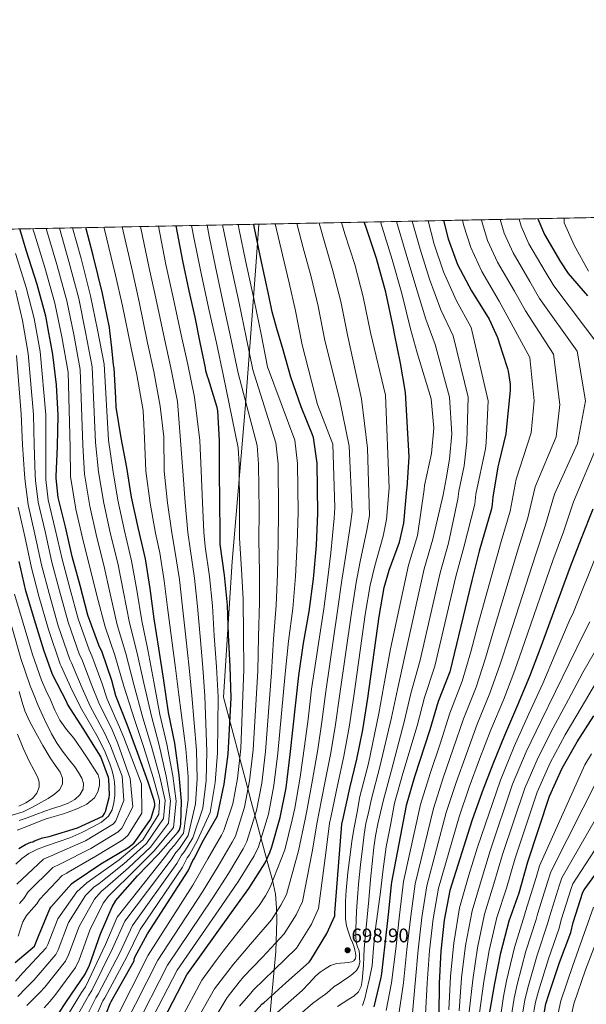
# Model space of a CAD drawing. Extents: x 634528 to 641430, y 743835 to 748599.
# Drawn here: x 636053 to 636341, y 748098 to 748599 of the extents above; entities that cross this region are included whole.
import ezdxf

# ---------------------------------------------------------------- set-up
doc = ezdxf.new("R2010")
doc.units = 0
doc.header["$MEASUREMENT"] = 0
doc.linetypes.add('DGN Style 3', pattern=[111.002696, 79.28764, -31.715056])
for name, color, linetype in [('Nivel 1', 7, 'Continuous'), ('Nivel 4', 7, 'Continuous'), ('Nivel 41', 7, 'Continuous'), ('Nivel 49', 7, 'Continuous'), ('Nivel 5', 7, 'Continuous'), ('Nivel 57', 7, 'Continuous'), ('Nivel 61', 7, 'Continuous'), ('Nivel 7', 7, 'Continuous')]:
    doc.layers.add(name, color=color, linetype=linetype)
doc.styles.add('Style-arial', font='arial.shx', dxfattribs={"bigfont": 'arialbig.shx'})

# ---------------------------------------------------------------- blocks, each defined once
blk = doc.blocks.new('5PATER_4')
at = {"layer": 'Nivel 7', "linetype": 'Continuous', "lineweight": 0}
h = blk.add_hatch(color=53, dxfattribs=at)
edge = h.paths.add_edge_path()
edge.add_ellipse((0, 0), major_axis=(-0.8643324440365454, -1.298620567285837), ratio=0.9995440152690775, start_angle=0, end_angle=360)

msp = doc.modelspace()

# ---------------------------------------------------------------- linework, layer by layer
at = {"layer": 'Nivel 1', "color": 7, "linetype": 'Continuous', "lineweight": 0}
msp.add_polyline3d([(635999.885, 747623.6669999999, 612.515), (636143.942, 747743.2620000001, 685.288), (636147.8019999999, 747769.575, 665.871), (636155.1950000001, 747831.594, 664.634), (636160.324, 747890.2930000001, 666.4), (636167.987, 747982.1510000001, 673.66), (636178.5630000001, 748075.5560000001, 689.38), (636183.2550000001, 748125.2380000001, 708.376), (636183.7649999999, 748141.1130000001, 713.67), (636183.587, 748147.46, 715.601), (636183.023, 748154.311, 717.746), (636181.439, 748161.5360000001, 720.201), (636178.6910000001, 748171.1640000001, 724.572), (636170.6059999999, 748201.5349999999, 737.849), (636169.2409999999, 748206.662, 739.663), (636156.531, 748254.408, 752.952), (636160.942, 748323.3859999999, 747.349), (636167.5730000001, 748401.0160000001, 740.658), (636173.2110000001, 748475.717, 726.713), (636174.5419999999, 748494.808, 723.7860000000001)], dxfattribs=at)
at = {"layer": 'Nivel 4', "color": 30, "linetype": 'Continuous', "lineweight": 30, "flags": 128}
for points, elevation in [([(636217.405, 748192.744), (636220.7649999999, 748208.2960000001), (636224.413, 748222.888), (636227.325, 748237.8319999999), (636229.9169999999, 748253.896), (636235.6769999999, 748295.432), (636238.2050000001, 748310.2479999999), (636240.8289999999, 748318.9839999999), (636246.077, 748333.3200000001), (636248.253, 748342.824), (636248.413, 748344.712), (636249.821, 748359.9439999999), (636249.8530000001, 748360.872), (636250.973, 748376.584), (636249.021, 748409.288), (636246.557, 748424.2), (636244.9780000001, 748431.676), (636243.3999999999, 748439.1529999999), (636242.888, 748441.9680000001), (636239.111, 748460.2280000001), (636234.385, 748477.335), (636228.854, 748493.594), (636228.0970000001, 748495.8700000001)], 700), ([(636268.4580000001, 748496.6699999999), (636270.767, 748487.369), (636275.537, 748474.3999999999), (636282.5760000001, 748460.963), (636291.52, 748446.5970000001), (636295.895, 748437.287), (636298.426, 748429.348), (636300.9569999999, 748421.408), (636301.3090000001, 748420.1599999999), (636302.2690000001, 748413.6000000001), (636302.3330000001, 748410.3999999999), (636299.997, 748388.256), (636296.5090000001, 748373.4720000001), (636295.933, 748371.5519999999), (636293.5009999999, 748356.0959999999), (636293.213, 748354.432), (636293.149, 748352.3840000001), (636292.797, 748350.112), (636286.557, 748328.672), (636282.7490000001, 748313.7919999999), (636271.5490000001, 748267.2960000001), (636265.6610000001, 748252.256), (636261.405, 748237.824), (636253.6610000001, 748213.9199999999), (636249.405, 748199.392), (636241.885, 748160.5120000001), (636241.7250000001, 748159.1359999999), (636240.2849999999, 748144.0959999999), (636238.5889999999, 748128.96), (636236.797, 748113.9839999999), (636236.5730000001, 748112.064), (636232.9569999999, 748097.1840000001)], 675), ([(636316.2919999999, 748497.618), (636316.324, 748497.486), (636319.686, 748489.598), (636327.8640000001, 748475.7380000001), (636331.7039999999, 748469.743), (636341.625, 748458.3360000001)], 650), ([(636061.9140000001, 748464.1969999999), (636056.351, 748481.659), (636053.0390000001, 748492.3999999999)], 800), ([(636068.2919999999, 748086.9450000001), (636076.868, 748099.841), (636086.244, 748113.7609999999), (636088.4839999999, 748118.3049999999), (636094.1159999999, 748134.145), (636099.9720000001, 748147.969), (636101.892, 748151.105), (636102.8200000001, 748152.257), (636112.932, 748163.6170000001), (636123.3640000001, 748174.5930000001), (636133.6359999999, 748185.9850000001), (636134.148, 748187.105), (636134.692, 748188.929), (636134.852, 748189.9210000001), (636135.2679999999, 748201.601), (636134.1159999999, 748214.8489999999), (636131.78, 748231.1370000001), (636128.612, 748246.625), (636126.2760000001, 748263.0090000001), (636123.6840000001, 748279.3289999999), (636121.348, 748294.209), (636119.3, 748309.665), (636116.996, 748324.801), (636113.22, 748340.6089999999), (636109.9240000001, 748356.0970000001), (636107.4920000001, 748371.233), (636104.5800000001, 748386.337), (636102.02, 748401.825), (636101.828, 748406.5930000001), (636100.996, 748421.6969999999), (636100.7080000001, 748423.297), (636099.81, 748431.9510000001), (636098.913, 748440.605), (636098.5860000001, 748442.2650000001), (636095.135, 748459.5549999999), (636090.3530000001, 748478.842), (636086.592, 748493.065)], 775), ([(636093.44, 748084.628), (636098.9439999999, 748098.804), (636099.5519999999, 748099.892), (636111.1680000001, 748120.5), (636111.2320000001, 748121.396), (636111.744, 748122.74), (636118.048, 748134.2280000001), (636138.56, 748166.26), (636140.9920000001, 748171.412), (636141.7919999999, 748172.628), (636145.76, 748180.6599999999), (636153.408, 748193.78), (636153.76, 748195.06), (636156.896, 748210.2280000001), (636158.8800000001, 748225.4280000001), (636160.4480000001, 748254.196), (636160, 748270.004), (636159.1680000001, 748286.1000000001), (636158.592, 748301.1400000001), (636157.152, 748316.436), (636154.9439999999, 748332.1799999999), (636154.848, 748338.388), (636154.656, 748353.5560000001), (636154.56, 748369.524), (636154.56, 748384.8840000001), (636153.6640000001, 748399.9880000001), (636153.344, 748401.716), (636149.024, 748416.1159999999), (636148.4480000001, 748417.4280000001), (636147.584, 748420.372), (636147.3600000001, 748421.908), (636144.733, 748434.746), (636142.1059999999, 748447.584), (636139.1089999999, 748460.9809999999), (636135.861, 748476.1699999999), (636132.6030000001, 748493.977)], 750), ([(636121.412, 748081.425), (636137.9240000001, 748113.297), (636160.612, 748145.041), (636169.4439999999, 748157.297), (636177.7, 748170.321), (636180.196, 748175.601), (636181.1240000001, 748178.4169999999), (636185.4439999999, 748193.297), (636188.3559999999, 748208.4650000001), (636190.4680000001, 748225.2650000001), (636194.8840000001, 748265.4890000001), (636197.156, 748281.905), (636200.196, 748298.0009999999), (636202.3400000001, 748314.5449999999), (636203.908, 748331.601), (636204.5160000001, 748348.017), (636204.1640000001, 748373.3289999999), (636202.308, 748386.4809999999), (636201.8600000001, 748387.7609999999), (636196.004, 748401.969), (636190.756, 748417.041), (636186.5320000001, 748432.145), (636183.8999999999, 748441.2), (636181.2690000001, 748450.256), (636179.74, 748457.807), (636175.462, 748478.01), (636172.128, 748493.648), (636171.9169999999, 748494.756)], 725), ([(636050.79, 748119.5660000001), (636060.5179999999, 748127.9820000001), (636060.9340000001, 748128.7180000001), (636062.662, 748132.9739999999), (636068.2620000001, 748146.8940000001), (636068.8060000001, 748147.6939999999), (636079.334, 748159.5660000001), (636080.422, 748160.398), (636081.158, 748160.9739999999), (636094.31, 748169.8060000001), (636107.9099999999, 748177.838), (636111.014, 748180.3659999999), (636111.6540000001, 748181.0700000001), (636119.558, 748192.27), (636119.9099999999, 748193.038), (636121.7660000001, 748199.246), (636121.7339999999, 748200.334), (636121.4140000001, 748201.966), (636118.342, 748211.246), (636113.0619999999, 748225.838), (636107.5900000001, 748240.622), (636101.8940000001, 748255.0860000001), (636099.8459999999, 748263.0220000001), (636094.95, 748277.3260000001), (636093.2220000001, 748280.8459999999), (636087.686, 748296.142), (636083.814, 748311.246), (636079.7180000001, 748325.966), (636076.23, 748340.9739999999), (636072.5819999999, 748356.014), (636071.558, 748365.71), (636071.622, 748366.638), (636072.1980000001, 748382.03), (636072.646, 748397.838), (636071.7180000001, 748413.2620000001), (636069.8300000001, 748428.6540000001), (636068.8459999999, 748434.1710000001), (636067.862, 748439.6880000001), (636066.314, 748448.06), (636061.9140000001, 748464.1969999999)], 800), ([(636344.192, 748349.9750000001), (636338.3360000001, 748335.0630000001), (636332.7679999999, 748320.631), (636317.4720000001, 748279.2550000001), (636312.128, 748264.983), (636306.0160000001, 748250.3910000001), (636299.3600000001, 748235.0630000001), (636293.44, 748220.503), (636288.064, 748206.3589999999), (636282.848, 748191.6710000001), (636271.648, 748156.311), (636268.7679999999, 748141.2069999999), (636267.0079999999, 748125.399), (636266.1440000001, 748109.0789999999), (636265.952, 748092.631)], 650), ([(636052.602, 748177.6329999999), (636056.0260000001, 748179.585), (636058.746, 748180.7050000001), (636059.6740000001, 748180.929), (636060.538, 748181.409), (636064.5700000001, 748182.913), (636067.994, 748183.649), (636082.426, 748188.0009999999), (636095.3219999999, 748193.9850000001), (636096.122, 748195.297), (636096.5700000001, 748196.3530000001), (636098.554, 748203.5530000001), (636098.682, 748204.801), (636098.3940000001, 748212.865), (636098.202, 748213.665), (636094.2339999999, 748224.0970000001), (636093.7860000001, 748224.929), (636085.69, 748238.017), (636077.3700000001, 748250.913), (636076.922, 748251.9369999999), (636069.754, 748265.9850000001), (636065.338, 748278.273), (636060.538, 748293.7930000001), (636056.186, 748308.5449999999), (636052.6980000001, 748323.4890000001)], 825), ([(636291.8260000001, 748093.5789999999), (636294.4180000001, 748108.9709999999), (636297.554, 748124.619), (636301.81, 748140.875), (636306.8019999999, 748155.115), (636311.2820000001, 748170.8589999999), (636322.162, 748204.1070000001), (636328.6259999999, 748218.379), (636336.3700000001, 748231.7550000001), (636344.7860000001, 748244.9709999999)], 625), ([(636317.4240000001, 748081.7069999999), (636320.432, 748098.571), (636321.9680000001, 748103.435), (636327.3759999999, 748119.5630000001), (636333.104, 748134.8910000001), (636334.288, 748139.9469999999), (636339.1200000001, 748155.3389999999), (636339.7919999999, 748156.587), (636370.1599999999, 748198.283)], 600), ([(636171.1969999999, 748093.128), (636176.317, 748098.568), (636177.0530000001, 748099.1440000001), (636188.2209999999, 748109.288), (636200.0930000001, 748119.784), (636200.8929999999, 748120.936), (636209.1170000001, 748134.344), (636213.1170000001, 748143.3999999999), (636213.213, 748144.8400000001), (636215.517, 748174.7919999999), (636216.797, 748189.96), (636217.405, 748192.744)], 700)]:
    msp.add_lwpolyline(points, dxfattribs=dict(at, elevation=elevation))
at = {"layer": 'Nivel 49', "color": 7, "linetype": 'Continuous', "lineweight": 0, "extrusion": (0.1385043530935567, 0.002745424399249816, 0.9903580195156717), "elevation": 90794.9717652136, "flags": 128}
msp.add_lwpolyline([(735740.0721725193, -643473.0343648985), (735740.0721725193, -644924.6602590964)], dxfattribs=at)
at = {"layer": 'Nivel 5', "color": 30, "linetype": 'Continuous', "lineweight": 0, "flags": 128}
for points, elevation in [([(636136.3800000001, 748065.341), (636158.389, 748101.8970000001), (636164.618, 748109.578), (636166.757, 748112.2990000001), (636176.3200000001, 748122.3900000001), (636187.381, 748134.162), (636193.5, 748143.923), (636196.716, 748150.6440000001), (636201.6340000001, 748175.8600000001), (636204.1769999999, 748191.0249999999), (636205.094, 748195.432), (636208.1359999999, 748211.024), (636211.0959999999, 748226.217), (636213.4310000001, 748240.5390000001), (636215.6470000001, 748256.1980000001), (636221.604, 748297.3840000001), (636223.925, 748312.6840000001), (636226.006, 748323.436), (636229.45, 748339.4070000001), (636230.7309999999, 748346.8360000001), (636229.797, 748381.0279999999), (636226.689, 748406.006), (636219.723, 748437.7509999999), (636216.129, 748455.4739999999), (636212.172, 748471.199), (636207.7010000001, 748486.398), (636205.1499999999, 748495.415)], 710), ([(636164.7930000001, 748097.513), (636170.4680000001, 748104.0730000001), (636171.905, 748105.7220000001), (636182.271, 748115.8389999999), (636193.737, 748126.973), (636201.308, 748139.1329999999), (636204.9169999999, 748147.0220000001), (636208.575, 748175.3260000001), (636210.487, 748190.4920000001), (636211.25, 748194.088), (636214.45, 748209.6599999999), (636217.7550000001, 748224.5530000001), (636220.378, 748239.186), (636222.7820000001, 748255.047), (636228.6410000001, 748296.408), (636231.065, 748311.466), (636233.4169999999, 748321.21), (636237.763, 748336.3630000001), (636239.4920000001, 748344.8300000001), (636240.7150000001, 748360.7860000001), (636238.8260000001, 748407.8740000001), (636231.3060000001, 748439.8600000001), (636227.6200000001, 748457.851), (636223.2790000001, 748474.267), (636218.277, 748489.996), (636216.5419999999, 748495.6410000001)], 705), ([(636189.2849999999, 748088.0419999999), (636201.77, 748098.8700000001), (636205.077, 748101.206), (636208.3840000001, 748103.5430000001), (636210.642, 748105.46), (636212.896, 748107.3829999999), (636215.288, 748109.01), (636217.696, 748110.615), (636220.0279999999, 748112.2550000001), (636222.3360000001, 748113.943), (636224.1170000001, 748115.5320000001), (636225.3759999999, 748117.591), (636225.7919999999, 748119.7990000001), (636225.76, 748122.007), (636225.662, 748123.767), (636225.44, 748125.527), (636224.6259999999, 748127.669), (636223.936, 748129.815), (636223.804, 748133.2550000001), (636223.8400000001, 748136.6950000001), (636223.9709999999, 748141.223), (636224.1599999999, 748145.7509999999), (636224.592, 748152.6359999999), (636225.152, 748159.5109999999), (636226.1699999999, 748169.263), (636227.328, 748178.9990000001), (636228, 748184.689), (636228.96, 748190.327), (636230.381, 748196.5619999999), (636231.8019999999, 748202.7960000001), (636236.0560000001, 748219.078), (636241.9720000001, 748244.1200000001), (636244.926, 748258.371), (636248.913, 748276.1570000001), (636258.587, 748319.612), (636263.01, 748334.6980000001), (636268.236, 748357.223), (636269.8060000001, 748365.378), (636271.3759999999, 748375.4140000001), (636272.631, 748388.273), (636271.503, 748406.94), (636264.1740000001, 748433.747), (636259.324, 748446.487), (636254.2309999999, 748463.2390000001), (636249.4410000001, 748479.5249999999), (636244.422, 748496.193)], 690), ([(636214.56, 748097.3030000001), (636217.432, 748099.1370000001), (636220.3200000001, 748100.9510000001), (636222.8389999999, 748102.6159999999), (636225.1200000001, 748104.727), (636226.5149999999, 748107.497), (636227.04, 748110.5190000001), (636227.463, 748114.355), (636227.744, 748118.199), (636227.8219999999, 748122.443), (636228, 748126.679), (636228.663, 748133.8319999999), (636229.344, 748140.983), (636230.352, 748151.415), (636231.3600000001, 748161.8470000001), (636232.152, 748169.9439999999), (636232.96, 748178.0390000001), (636233.756, 748184.088), (636234.9439999999, 748190.071), (636236.307, 748195.8659999999), (636237.6699999999, 748201.662), (636241.925, 748217.358), (636248.45, 748242.021), (636251.838, 748256.3319999999), (636256.459, 748273.2039999999), (636266.6410000001, 748317.672), (636270.8589999999, 748332.689), (636275.6680000001, 748355.0970000001), (636276.1200000001, 748359.104), (636278.9099999999, 748371.9639999999), (636280.165, 748384.196), (636280.8389999999, 748406.94), (636273.29, 748438.03), (636267.074, 748451.3119999999), (636261.3330000001, 748466.959), (636256.55, 748482.1400000001), (636252.5020000001, 748496.3530000001)], 685), ([(636223.0079999999, 748127.351), (636222.0660000001, 748129.7250000001), (636221.1200000001, 748132.087), (636220.054, 748135.1200000001), (636219.1680000001, 748138.2309999999), (636218.619, 748141.807), (636218.496, 748145.399), (636218.587, 748150.825), (636218.912, 748156.247), (636219.7990000001, 748165.3319999999), (636220.896, 748174.3910000001), (636221.8729999999, 748181.317), (636223.0079999999, 748188.2150000001), (636224.4720000001, 748196.0730000001), (636225.935, 748203.9310000001), (636230.1880000001, 748220.797), (636235.4950000001, 748246.2180000001), (636238.0149999999, 748260.409), (636241.368, 748279.111), (636250.533, 748321.5519999999), (636255.1610000001, 748336.706), (636258.5390000001, 748360.0819999999), (636258.7390000001, 748362.1130000001), (636262.2720000001, 748378.237), (636263.5279999999, 748391.0959999999), (636262.166, 748406.006), (636255.0590000001, 748429.463), (636251.5730000001, 748441.6610000001), (636247.129, 748459.5179999999), (636242.3330000001, 748476.9110000001), (636236.2860000001, 748496.0320000001)], 695), ([(636227.264, 748097.8470000001), (636228.4550000001, 748101.398), (636229.3119999999, 748105.0150000001), (636230.8319999999, 748111.5179999999), (636232.064, 748118.071), (636232.889, 748126.905), (636233.696, 748135.7350000001), (636235.0249999999, 748145.6229999999), (636236.352, 748155.5109999999), (636237.6359999999, 748166.9950000001), (636239.264, 748178.423), (636241.3999999999, 748189.4750000001), (636243.537, 748200.527), (636247.7930000001, 748215.639), (636254.9269999999, 748239.923), (636258.7490000001, 748254.294), (636264.004, 748270.25), (636274.6950000001, 748315.7320000001), (636278.7080000001, 748330.6810000001), (636284.2320000001, 748352.605), (636284.811, 748357.6000000001), (636289.7520000001, 748380.6740000001), (636290.1100000001, 748383.946), (636291.1089999999, 748405.0719999999), (636282.405, 748442.314), (636274.825, 748456.138), (636268.435, 748470.6799999999), (636263.658, 748484.754), (636260.5160000001, 748496.5120000001)], 680), ([(636245.913, 748094.5490000001), (636248.017, 748109.291), (636249.81, 748126.3090000001), (636251.6939999999, 748143.108), (636253.9550000001, 748159.685), (636263.244, 748197.8800000001), (636268.2339999999, 748213.4010000001), (636273.3289999999, 748228.1470000001), (636278.5889999999, 748243.5090000001), (636284.946, 748259.54), (636289.7080000001, 748274.3740000001), (636293.783, 748288.125), (636306.467, 748330.354), (636311.226, 748345.5220000001), (636315.003, 748361.4369999999), (636325.6229999999, 748386.7609999999), (636327.5190000001, 748403.2039999999), (636324.2520000001, 748428.7010000001), (636309.956, 748450.828), (636304.4920000001, 748460.767), (636295.8019999999, 748475.5050000001), (636290.764, 748486.592), (636287.8289999999, 748496.1540000001), (636287.6340000001, 748497.05)], 665), ([(636259.2720000001, 748093.27), (636260.102, 748109.1499999999), (636261.2749999999, 748125.702), (636263.077, 748141.841), (636265.75, 748157.436), (636276.3130000001, 748193.7409999999), (636281.4539999999, 748208.706), (636286.736, 748223.051), (636292.436, 748237.878), (636298.993, 748253.4410000001), (636304.655, 748268.1130000001), (636309.5760000001, 748282.212), (636324.0009999999, 748323.872), (636329.2990000001, 748338.5490000001), (636334.462, 748353.7960000001), (636347.2069999999, 748383.8200000001), (636350.8600000001, 748405.0719999999), (636348.3470000001, 748431.825), (636324.4550000001, 748463.4380000001), (636320.0730000001, 748470.7479999999), (636311.7250000001, 748484.8999999999), (636307.804, 748493.855), (636306.8289999999, 748497.4299999999)], 655), ([(636282.244, 748482.96), (636278.7509999999, 748493.9650000001), (636278.0700000001, 748496.8600000001)], 670), ([(636340.5900000001, 748405.0719999999), (636336.3, 748430.263), (636317.2050000001, 748457.1329999999), (636312.283, 748465.7579999999), (636303.764, 748480.203), (636299.284, 748490.223), (636297.229, 748497.24)], 660), ([(636342.129, 748471.0179999999), (636334.7320000001, 748484.121), (636329.6869999999, 748495.47), (636329.7550000001, 748497.885)], 645), ([(636050.828, 748110.226), (636054.808, 748114.5109999999), (636066.53, 748127.04), (636067.3019999999, 748128.747), (636072.4310000001, 748141.855), (636081.99, 748155.587), (636087.0660000001, 748160.183), (636090.22, 748162.4070000001), (636103.646, 748171.8829999999), (636115.568, 748182.003), (636123.658, 748194.9820000001), (636124.1499999999, 748201.997), (636120.8700000001, 748213.6969999999), (636116.0700000001, 748228.8840000001), (636111.298, 748243.0830000001), (636105.885, 748260.102), (636101.362, 748275.783), (636096.396, 748290.291), (636092.158, 748306.068), (636088.6340000001, 748320.483), (636085.2490000001, 748333.9269999999), (636081.5020000001, 748350.048), (636078.7660000001, 748366.6170000001), (636078.6159999999, 748381.331), (636077.604, 748419.625), (636074.5020000001, 748437.527), (636070.8899999999, 748454.716), (636065.808, 748472.756), (636060.608, 748489.845), (636059.7390000001, 748492.5320000001)], 795), ([(636052, 748102.2919999999), (636056.162, 748106.568), (636060.3230000001, 748110.844), (636071.4580000001, 748123.72), (636072.5970000001, 748126.1370000001), (636077.852, 748139.9280000001), (636086.4850000001, 748153.682), (636090.7720000001, 748157.913), (636093.3700000001, 748159.869), (636105.9680000001, 748169.8160000001), (636117.517, 748180.1499999999), (636126.1529999999, 748192.733), (636126.9299999999, 748201.898), (636124.182, 748213.9850000001), (636119.9979999999, 748229.4469999999), (636115.6259999999, 748243.969), (636110.983, 748260.8289999999), (636106.942, 748276.6699999999), (636102.6340000001, 748291.271), (636098.943, 748306.967), (636095.7250000001, 748321.5630000001), (636092.2420000001, 748335.598), (636088.6070000001, 748351.56), (636085.9469999999, 748367.771), (636085.1070000001, 748382.5830000001), (636083.692, 748421), (636080.523, 748438.712), (636076.9510000001, 748455.926), (636071.9439999999, 748474.2779999999), (636066.878, 748491.503), (636066.507, 748492.6669999999)], 790), ([(636056.672, 748097.716), (636058.703, 748099.767), (636060.736, 748101.78), (636063.287, 748104.4780000001), (636065.838, 748107.176), (636076.3870000001, 748120.4010000001), (636077.8929999999, 748123.5260000001), (636083.274, 748138), (636090.9809999999, 748151.7779999999), (636094.479, 748155.6440000001), (636096.52, 748157.3319999999), (636108.2890000001, 748167.75), (636119.466, 748178.298), (636128.6470000001, 748190.483), (636129.709, 748201.7990000001), (636127.493, 748214.273), (636123.925, 748230.0109999999), (636119.9550000001, 748244.854), (636116.0800000001, 748261.5549999999), (636112.523, 748277.5560000001), (636108.872, 748292.25), (636105.729, 748307.8670000001), (636102.815, 748322.642), (636099.2339999999, 748337.2679999999), (636095.713, 748353.0730000001), (636093.129, 748368.925), (636091.598, 748383.834), (636089.781, 748422.3740000001), (636086.544, 748439.896), (636083.013, 748457.135), (636078.081, 748475.7990000001), (636073.2520000001, 748492.8)], 785), ([(636065.5360000001, 748096.564), (636068.4439999999, 748100.0360000001), (636071.3530000001, 748103.5090000001), (636081.315, 748117.081), (636083.1880000001, 748120.916), (636088.6950000001, 748136.0730000001), (636095.476, 748149.8729999999), (636098.185, 748153.3740000001), (636099.6699999999, 748154.794), (636110.611, 748165.683), (636121.415, 748176.4450000001), (636131.142, 748188.2339999999), (636132.4890000001, 748201.7), (636130.8049999999, 748214.561), (636127.8530000001, 748230.574), (636124.283, 748245.74), (636121.1780000001, 748262.2820000001), (636118.1030000001, 748278.443), (636115.1100000001, 748293.23), (636112.514, 748308.7660000001), (636109.906, 748323.7220000001), (636106.227, 748338.939), (636102.818, 748354.585), (636100.31, 748370.0789999999), (636098.0889999999, 748385.0860000001), (636095.869, 748423.7490000001), (636092.565, 748441.081), (636089.074, 748458.345), (636084.217, 748477.321), (636079.936, 748492.933)], 780), ([(636075.3870000001, 748089.587), (636084.5020000001, 748104.4110000001), (636086.3870000001, 748107.2490000001), (636096.5700000001, 748128.7280000001), (636102.5360000001, 748142.74), (636127.0419999999, 748173.635), (636129.49, 748176.842), (636131.649, 748179.301), (636136.2590000001, 748185.354), (636138.6939999999, 748202.3570000001), (636138.662, 748213.9979999999), (636137.4539999999, 748228.2250000001), (636133.9099999999, 748255.642), (636132.257, 748269.2180000001), (636130.166, 748284.601), (636128.216, 748299.977), (636126.486, 748313.5490000001), (636124.206, 748327.869), (636122.091, 748337.882), (636119.398, 748353.1100000001), (636117.162, 748369.2990000001), (636116.4140000001, 748386.04), (636115.7520000001, 748400.0619999999), (636112.5719999999, 748418.21), (636109.4369999999, 748432.6140000001), (636105.2150000001, 748453.398), (636101.791, 748468.8840000001), (636096.1669999999, 748492.1240000001), (636095.8530000001, 748493.2479999999)], 770), ([(636079.8999999999, 748088.3470000001), (636088.112, 748103.0090000001), (636089.6780000001, 748105.4099999999), (636100.22, 748126.6710000001), (636106.4140000001, 748140.612), (636129.922, 748171.791), (636132.3659999999, 748175.4839999999), (636134.185, 748177.6329999999), (636138.6340000001, 748184.1799999999), (636142.3729999999, 748200.213), (636143.22, 748213.0560000001), (636142.81, 748227.5260000001), (636140.544, 748255.281), (636139.193, 748269.4140000001), (636137.416, 748284.976), (636135.81, 748300.2679999999), (636134.152, 748314.271), (636131.8899999999, 748328.9469999999), (636130.28, 748338.0079999999), (636128.212, 748353.2209999999), (636126.5109999999, 748369.355), (636126.2220000001, 748386.824), (636124.442, 748402.3500000001), (636121.22, 748420.0020000001), (636118.0009999999, 748434.581), (636113.689, 748455.294), (636110.308, 748470.706), (636105.1359999999, 748493.432)], 765), ([(636084.4140000001, 748087.108), (636091.723, 748101.608), (636092.97, 748103.5700000001), (636103.869, 748124.6140000001), (636110.2919999999, 748138.4839999999), (636132.801, 748169.9480000001), (636135.2409999999, 748174.1270000001), (636136.72, 748175.9639999999), (636141.01, 748183.007), (636146.051, 748198.068), (636147.7790000001, 748212.1130000001), (636148.1669999999, 748226.8260000001), (636147.179, 748254.919), (636146.128, 748269.611), (636144.6669999999, 748285.3500000001), (636143.4040000001, 748300.558), (636141.8189999999, 748314.9920000001), (636139.575, 748330.024), (636138.47, 748338.135), (636137.027, 748353.3330000001), (636135.861, 748369.412), (636134.6799999999, 748384.8840000001), (636133.1329999999, 748404.6370000001), (636129.869, 748421.7930000001), (636126.5660000001, 748436.5490000001), (636122.162, 748457.189), (636118.8260000001, 748472.527), (636114.335, 748493.615)], 760), ([(636088.9269999999, 748085.868), (636095.3330000001, 748100.206), (636096.2609999999, 748101.7309999999), (636107.5190000001, 748122.557), (636114.1699999999, 748136.3559999999), (636135.6810000001, 748168.104), (636138.1170000001, 748172.7690000001), (636139.256, 748174.2960000001), (636143.385, 748181.8330000001), (636149.73, 748195.9240000001), (636152.337, 748211.1710000001), (636153.523, 748226.1270000001), (636153.8130000001, 748254.558), (636153.064, 748269.807), (636151.9169999999, 748285.7250000001), (636150.9979999999, 748300.8489999999), (636149.4850000001, 748315.7139999999), (636147.2590000001, 748331.102), (636146.659, 748338.2609999999), (636145.841, 748353.4439999999), (636145.21, 748369.4680000001), (636144.6200000001, 748384.8840000001), (636141.8230000001, 748406.925), (636138.517, 748423.585), (636135.1300000001, 748438.5160000001), (636130.6359999999, 748459.085), (636127.3430000001, 748474.3489999999), (636123.4909999999, 748493.7960000001)], 755), ([(636111.2890000001, 748085.452), (636128.156, 748118.3570000001), (636150.8319999999, 748152.031), (636159.0530000001, 748164.7849999999), (636166.611, 748177.351), (636168.4720000001, 748181.1429999999), (636173.3500000001, 748196.808), (636175.99, 748210.8389999999), (636177.915, 748226.8430000001), (636180.9380000001, 748267.02), (636181.9439999999, 748284.01), (636183.3740000001, 748301.1780000001), (636184.038, 748316.9169999999), (636184.298, 748333.4040000001), (636184.591, 748348.7550000001), (636184.3219999999, 748373.0530000001), (636183.209, 748383.7860000001), (636171.4839999999, 748420.774), (636168.115, 748437.477), (636164.4639999999, 748454.7150000001), (636160.1570000001, 748474.7690000001), (636156.935, 748490.409), (636156.1499999999, 748494.443)], 735), ([(636164.1100000001, 748381.091), (636156.5700000001, 748417.577), (636152.96, 748434.5860000001), (636149.1869999999, 748451.622), (636144.852, 748471.5279999999), (636141.7420000001, 748487.1699999999), (636140.362, 748494.131)], 745), ([(636161.0660000001, 748180.865), (636162.611, 748183.9140000001), (636167.304, 748198.564), (636169.807, 748212.0260000001), (636171.639, 748227.632), (636173.9650000001, 748267.7860000001), (636174.3389999999, 748285.0630000001), (636174.962, 748302.767), (636174.888, 748318.102), (636174.493, 748334.3049999999), (636174.628, 748349.1240000001), (636174.402, 748372.915), (636173.659, 748382.4380000001), (636164.027, 748419.176), (636160.537, 748436.031), (636156.825, 748453.1680000001), (636152.5050000001, 748473.149), (636149.338, 748488.7890000001), (636148.2579999999, 748494.287)], 740), ([(636152.919, 748120.5889999999), (636156.462, 748125.4539999999), (636164.419, 748135.4920000001), (636174.6699999999, 748148.54), (636177.8829999999, 748153.5020000001), (636180.315, 748157.888), (636187.7509999999, 748176.9280000001), (636191.558, 748192.0900000001), (636192.783, 748198.121), (636195.507, 748213.753), (636197.7790000001, 748229.5460000001), (636199.538, 748243.246), (636201.378, 748258.5009999999), (636207.531, 748299.335), (636209.645, 748315.121), (636211.183, 748327.889), (636212.8230000001, 748345.494), (636213.21, 748350.8470000001), (636212.1410000001, 748382.9880000001), (636204.2820000001, 748403.2039999999), (636196.558, 748433.534), (636193.1470000001, 748450.7209999999), (636189.959, 748465.0619999999), (636186.548, 748479.202), (636182.831, 748494.9720000001)], 720), ([(636184.192, 748226.054), (636187.9110000001, 748266.2550000001), (636189.55, 748282.9580000001), (636191.7849999999, 748299.5900000001), (636193.189, 748315.7309999999), (636194.1030000001, 748332.5020000001), (636194.5530000001, 748348.3859999999), (636194.243, 748373.1910000001), (636192.7579999999, 748385.1329999999), (636178.9410000001, 748422.3729999999), (636175.692, 748438.922), (636172.102, 748456.2609999999), (636167.81, 748476.3900000001), (636164.531, 748492.0279999999), (636164.0349999999, 748494.6000000001)], 730), ([(636221.1359999999, 748342.45), (636221.9709999999, 748348.841), (636220.4780000001, 748382.0079999999), (636215.486, 748406.006), (636208.1410000001, 748435.6429999999), (636204.638, 748453.098), (636201.0660000001, 748468.1300000001), (636197.1240000001, 748482.8), (636193.9140000001, 748495.192)], 715), ([(636239.233, 748095.1880000001), (636241.9750000001, 748109.361), (636244.077, 748126.6130000001), (636246.003, 748143.7409999999), (636248.058, 748160.8090000001), (636256.71, 748199.95), (636261.6240000001, 748215.7490000001), (636266.625, 748230.6950000001), (636271.666, 748246.324), (636277.923, 748262.5889999999), (636282.2350000001, 748277.504), (636285.8870000001, 748291.081), (636297.7, 748333.595), (636302.189, 748349.0090000001), (636305.274, 748365.2579999999), (636312.869, 748388.7209999999), (636314.449, 748405.0719999999), (636312.2050000001, 748427.139), (636302.706, 748444.523), (636296.702, 748455.777), (636287.841, 748470.808), (636282.244, 748482.96)], 670), ([(636052.2949999999, 748133.0549999999), (636053.3800000001, 748136.8330000001), (636054.598, 748140.324), (636056.4199999999, 748143.4569999999), (636059.077, 748146.4880000001), (636061.7339999999, 748149.52), (636063.0730000001, 748151.592), (636074.592, 748163.771), (636076.9010000001, 748165.003), (636077.6200000001, 748165.494), (636091.706, 748173.6840000001), (636105.4909999999, 748181.933), (636107.9750000001, 748184.0970000001), (636115.014, 748195.476), (636114.915, 748210.4880000001), (636105.862, 748233.986), (636103.764, 748239.206), (636097.554, 748253.3770000001), (636094.7949999999, 748261.719), (636089.737, 748275.5419999999), (636088.324, 748278.442), (636082.672, 748294.327), (636078.5290000001, 748309.8910000001), (636074.5349999999, 748324.524), (636071.078, 748339.777), (636067.5149999999, 748354.7849999999), (636066.3260000001, 748365.1570000001), (636066.2509999999, 748367.0079999999), (636066.297, 748382.2509999999), (636066.3559999999, 748398.0160000001), (636063.415, 748430.091), (636060.3829999999, 748446.963), (636056.3729999999, 748462.686), (636050.9070000001, 748479.925)], 805), ([(636052.997, 748149.6100000001), (636055.206, 748152.146), (636057.3400000001, 748155.49), (636069.851, 748167.976), (636073.3800000001, 748169.608), (636074.0830000001, 748170.014), (636089.102, 748177.561), (636103.0719999999, 748186.0279999999), (636104.936, 748187.828), (636110.47, 748198.683), (636109.0900000001, 748213.0970000001), (636102.953, 748230.852), (636099.9380000001, 748237.79), (636093.213, 748251.6669999999), (636089.744, 748260.415), (636084.524, 748273.757), (636083.4269999999, 748276.037), (636077.659, 748292.513), (636073.244, 748308.5360000001), (636069.352, 748323.0819999999), (636065.925, 748338.5789999999), (636062.4480000001, 748353.5560000001), (636061.094, 748364.605), (636060.8800000001, 748367.379), (636060.395, 748382.4720000001), (636060.067, 748398.1939999999), (636057.3729999999, 748429.121), (636054.4510000001, 748445.8659999999), (636050.8330000001, 748461.175)], 810), ([(636051.608, 748159.389), (636065.1100000001, 748172.1799999999), (636069.858, 748174.212), (636070.5460000001, 748174.534), (636086.4990000001, 748181.4380000001), (636100.6540000001, 748190.1240000001), (636101.898, 748191.56), (636105.9269999999, 748201.8900000001), (636105.0719999999, 748214.3019999999), (636099.2239999999, 748229.7220000001), (636096.111, 748236.3729999999), (636088.8729999999, 748249.9580000001), (636084.693, 748259.112), (636079.311, 748271.973), (636078.5290000001, 748273.6329999999), (636072.645, 748290.6980000001), (636067.9580000001, 748307.1810000001), (636064.169, 748321.639), (636060.773, 748337.382), (636057.381, 748352.327), (636055.8630000001, 748364.0519999999), (636055.5079999999, 748367.7490000001), (636054.494, 748382.692), (636053.777, 748398.3729999999), (636051.3300000001, 748428.1499999999)], 815), ([(636252.592, 748093.909), (636254.06, 748109.22), (636255.5419999999, 748126.006), (636257.3859999999, 748142.4739999999), (636259.8530000001, 748158.56), (636269.7790000001, 748195.811), (636274.844, 748211.054), (636280.0320000001, 748225.5989999999), (636285.513, 748240.693), (636291.97, 748256.49), (636297.182, 748271.243), (636301.6799999999, 748285.1680000001), (636315.2339999999, 748327.1130000001), (636320.2620000001, 748342.0360000001), (636324.733, 748357.6170000001), (636336.415, 748383.3300000001), (636340.5900000001, 748405.0719999999)], 660), ([(636306.885, 748083.46), (636309.6499999999, 748100.494), (636311.186, 748106.8400000001), (636315.923, 748123.4029999999), (636321.294, 748139.304), (636322.162, 748142.787), (636327.2760000001, 748159.057), (636328.5079999999, 748162.663), (636355.2, 748209.1780000001), (636357.331, 748212.463), (636388.611, 748251.855), (636397.494, 748264.463), (636405.324, 748276.4310000001), (636411.7679999999, 748287.7069999999), (636429.169, 748321.7579999999), (636434.3030000001, 748335.1470000001), (636438.3729999999, 748348.101), (636446.1799999999, 748375.1070000001), (636446.987, 748378.413), (636447.2479999999, 748380.385), (636446.882, 748398.2720000001)], 610), ([(636101.166, 748089.479), (636118.388, 748123.4180000001), (636141.0519999999, 748159.021), (636148.662, 748172.273), (636155.5220000001, 748184.3800000001), (636156.7490000001, 748186.685), (636161.257, 748200.3189999999), (636163.6240000001, 748213.213), (636165.362, 748228.4210000001), (636166.9920000001, 748268.551), (636166.733, 748286.115), (636166.551, 748304.355), (636165.737, 748319.288), (636164.6880000001, 748335.2069999999), (636164.666, 748349.493), (636164.4809999999, 748372.777), (636164.1100000001, 748381.091)], 745), ([(636051.1070000001, 748169.5320000001), (636054.146, 748172.56), (636057.6030000001, 748175.068), (636062.065, 748177.193), (636066.659, 748178.94), (636072.621, 748180.892), (636078.5630000001, 748182.908), (636084.6370000001, 748185.6510000001), (636090.5630000001, 748188.764), (636094.527, 748191.006), (636098.115, 748194.0120000001), (636099.977, 748197.2139999999), (636100.835, 748200.764), (636101.3729999999, 748204.5430000001), (636101.443, 748208.3160000001), (636101.1399999999, 748211.328), (636100.611, 748214.3319999999), (636099.8800000001, 748217.5360000001), (636098.8829999999, 748220.6359999999), (636097.4820000001, 748224.0160000001), (636096.0819999999, 748227.3970000001), (636092.2849999999, 748234.9569999999), (636084.5320000001, 748248.2479999999), (636079.642, 748257.808), (636074.098, 748270.1880000001), (636073.632, 748271.2280000001), (636067.632, 748288.8840000001), (636062.673, 748305.8260000001), (636058.986, 748320.1969999999), (636055.6200000001, 748336.1840000001), (636052.314, 748351.098)], 820), ([(636301.6159999999, 748084.3360000001), (636304.2579999999, 748101.456), (636305.7960000001, 748108.5419999999), (636310.1969999999, 748125.324), (636315.3899999999, 748141.5109999999), (636316.0989999999, 748144.206), (636321.355, 748160.916), (636322.8659999999, 748165.7010000001), (636347.7209999999, 748214.6259999999), (636350.4680000001, 748219.0889999999), (636380.5560000001, 748258.882), (636388.794, 748271.5220000001), (636395.9950000001, 748283.314), (636401.7550000001, 748293.6510000001), (636418.3530000001, 748327.848), (636422.855, 748339.612), (636426.7520000001, 748351.506)], 615), ([(636130.331, 748068.04), (636151.9850000001, 748106.2820000001), (636158.7690000001, 748115.084), (636161.6100000001, 748118.8770000001), (636170.3700000001, 748128.9410000001), (636181.0260000001, 748141.351), (636185.6910000001, 748148.712), (636188.5160000001, 748154.2660000001), (636194.692, 748176.3940000001), (636197.868, 748191.557), (636198.939, 748196.777), (636201.821, 748212.389), (636204.4380000001, 748227.882), (636206.4850000001, 748241.8929999999), (636208.513, 748257.3500000001), (636214.568, 748298.3589999999), (636216.7849999999, 748313.9029999999), (636218.594, 748325.663), (636221.1359999999, 748342.45)], 715), ([(636271.1599999999, 748095.645), (636271.994, 748112.747), (636273.5830000001, 748129.423), (636276.585, 748147.479), (636281.216, 748164.085), (636285.578, 748178.173), (636297.2919999999, 748212.2450000001), (636304.2720000001, 748229.409), (636311.7919999999, 748245.9850000001), (636318.8489999999, 748261.4880000001), (636325.1340000001, 748276.315), (636332.308, 748293.0789999999), (636334.354, 748297.629), (636346.5320000001, 748327.6950000001)], 645), ([(636051.8160000001, 748186.8360000001), (636056.6140000001, 748188.686), (636061.264, 748190.5560000001), (636065.926, 748192.398), (636070.5430000001, 748193.871), (636075.206, 748195.2139999999), (636079.0789999999, 748196.544), (636082.9180000001, 748197.9979999999), (636087.1669999999, 748200.087), (636090.9820000001, 748203.31), (636092.8, 748206.297), (636093.5419999999, 748209.5179999999), (636093.6410000001, 748212.3640000001), (636092.838, 748215.054), (636090.4029999999, 748218.909), (636087.9099999999, 748222.702), (636084.2720000001, 748228.1510000001), (636080.6140000001, 748233.5819999999), (636076.8430000001, 748238.1259999999), (636073.382, 748242.862), (636070.9380000001, 748247.9240000001), (636068.6140000001, 748253.038), (636066.338, 748258.06), (636064.0619999999, 748263.081), (636059.5109999999, 748276.179), (636054.754, 748292.004), (636050.449, 748306.8530000001)], 830), ([(636331.115, 748082.425), (636334.673, 748098.6000000001), (636340.5889999999, 748115.8900000001), (636351.544, 748144.557), (636357.1499999999, 748154.2390000001), (636369.855, 748170.4410000001), (636373.1130000001, 748174.6510000001), (636385.7520000001, 748189.175), (636407.1880000001, 748220.2990000001), (636411.2320000001, 748225.0020000001), (636413.6170000001, 748227.689), (636417.588, 748233.038), (636426.71, 748243.8559999999), (636437.713, 748257.639), (636447.8859999999, 748271.348), (636458.8999999999, 748285.942), (636463.372, 748293.237), (636471.281, 748304.037)], 590), ([(636052.7649999999, 748191.8530000001), (636056.8060000001, 748193.1980000001), (636061.3049999999, 748194.8859999999), (636065.798, 748196.5900000001), (636069.69, 748197.8300000001), (636073.6059999999, 748199.0220000001), (636077.351, 748200.5220000001), (636080.966, 748202.51), (636083.5959999999, 748204.8030000001), (636085.2860000001, 748207.726), (636085.4979999999, 748210.523), (636084.5819999999, 748213.2620000001), (636082.915, 748216.2280000001), (636081.03, 748219.054), (636078.1240000001, 748222.658), (636075.27, 748226.2860000001), (636072.0800000001, 748230.916), (636069.2220000001, 748235.7579999999), (636065.5700000001, 748243.091), (636062.2779999999, 748250.574), (636060.324, 748255.375), (636058.3700000001, 748260.176), (636053.6840000001, 748274.085), (636048.9709999999, 748290.2150000001)], 835), ([(636276.3260000001, 748095.129), (636277.6000000001, 748111.8030000001), (636279.5760000001, 748128.2220000001), (636282.8910000001, 748145.828), (636287.6130000001, 748161.842), (636292.004, 748176.345), (636303.51, 748210.2110000001), (636310.3600000001, 748226.652), (636317.936, 748242.4269999999), (636325.3330000001, 748257.3589999999), (636332.1510000001, 748271.631), (636339.875, 748287.244), (636342.6499999999, 748292.7760000001)], 640), ([(636281.493, 748094.612), (636283.206, 748110.8589999999), (636285.568, 748127.021), (636289.1980000001, 748144.1769999999), (636294.0090000001, 748159.6000000001), (636298.4299999999, 748174.5160000001), (636309.727, 748208.176), (636316.449, 748223.8940000001), (636324.081, 748238.8700000001), (636331.818, 748253.229), (636339.1680000001, 748266.9469999999), (636347.443, 748281.409)], 635), ([(636286.659, 748094.0959999999), (636288.8119999999, 748109.915), (636291.561, 748125.8200000001), (636295.504, 748142.5260000001), (636300.406, 748157.3570000001), (636304.8559999999, 748172.6880000001), (636315.9450000001, 748206.142), (636322.537, 748221.1370000001), (636330.2250000001, 748235.3119999999), (636338.3019999999, 748249.1000000001), (636346.185, 748262.263)], 630), ([(636049.19, 748194.487), (636054.726, 748196.206), (636059.4990000001, 748198.54), (636064.166, 748201.102), (636067.4820000001, 748203.017), (636070.726, 748205.1340000001), (636073.176, 748207.4639999999), (636074.726, 748210.318), (636074.757, 748213.3859999999), (636073.51, 748216.3659999999), (636070.979, 748219.9890000001), (636068.5179999999, 748223.6300000001), (636064.828, 748229.967), (636061.2220000001, 748236.3659999999), (636058.101, 748241.858), (636055.5900000001, 748247.598), (636054.1340000001, 748252.435), (636052.6769999999, 748257.2720000001)], 840), ([(636052.646, 748199.0220000001), (636056.166, 748200.7390000001), (636059.494, 748203.054), (636061.682, 748205.639), (636062.854, 748208.686), (636062.986, 748211.2180000001), (636062.31, 748213.6780000001), (636060.185, 748217.6140000001), (636058.0860000001, 748221.55), (636054.781, 748228.4739999999), (636051.942, 748235.598)], 845), ([(636116.351, 748083.4380000001), (636133.04, 748115.827), (636155.7220000001, 748148.5360000001), (636164.2479999999, 748161.041), (636172.155, 748173.8360000001), (636174.334, 748178.372), (636179.3970000001, 748195.0530000001), (636182.173, 748209.652), (636184.192, 748226.054)], 730), ([(636298.8670000001, 748102.4169999999), (636300.405, 748110.2450000001), (636304.47, 748127.244), (636309.4850000001, 748143.717), (636310.0360000001, 748145.6259999999), (636315.433, 748162.7749999999), (636317.2239999999, 748168.7390000001), (636340.2409999999, 748220.0730000001), (636343.6059999999, 748225.7150000001)], 620), ([(636312.155, 748082.5830000001), (636315.041, 748099.533), (636316.577, 748105.1370000001), (636321.6499999999, 748121.483), (636327.199, 748137.098), (636328.2250000001, 748141.3670000001), (636333.1980000001, 748157.1980000001), (636334.1499999999, 748159.625), (636362.6799999999, 748203.7309999999)], 605), ([(636106.2280000001, 748087.4650000001), (636123.2720000001, 748120.888), (636145.942, 748155.5260000001), (636153.8570000001, 748168.5290000001), (636161.0660000001, 748180.865)], 740), ([(636324.675, 748084.335), (636328.064, 748100.206), (636334.149, 748118.1710000001), (636344.6699999999, 748147.8389999999)], 595), ([(636183.8260000001, 748094.19), (636196.4839999999, 748105.395), (636200.034, 748109.0930000001), (636203.584, 748112.791), (636205.7890000001, 748114.727), (636208.2239999999, 748116.439), (636210.973, 748118.119), (636213.952, 748119.095), (636216.064, 748119.3130000001), (636218.176, 748119.5109999999), (636219.969, 748119.7), (636221.76, 748119.9269999999), (636222.889, 748120.538), (636223.6159999999, 748121.6869999999), (636223.842, 748123.098), (636223.6799999999, 748124.503), (636223.3999999999, 748125.9369999999), (636223.0079999999, 748127.351)], 695), ([(636124.283, 748070.7380000001), (636145.581, 748110.666), (636152.919, 748120.5889999999)], 720), ([(636296.3459999999, 748085.213), (636298.8670000001, 748102.4169999999)], 620)]:
    msp.add_lwpolyline(points, dxfattribs=dict(at, elevation=elevation))
at = {"layer": 'Nivel 57', "color": 92, "linetype": 'DGN Style 3', "lineweight": 0}
msp.add_polyline3d([(636575.44, 748502.7550000001, 577.109), (635138.0930000001, 748474.264, 778.205)], dxfattribs=at)
at = {"layer": 'Nivel 61', "color": 7, "linetype": 'Continuous', "lineweight": 0, "flags": 128}
msp.add_lwpolyline([(634618.5700000001, 743835.4199999999), (634573.29, 746148.79), (634527.99, 748462.1699999999), (637931.27, 748529.6300000001), (641334.54, 748598.74), (641382.1499999999, 746285.3900000001), (641429.72, 743972.04), (638024.1399999999, 743902.8700000001)], close=True, dxfattribs=at)

# ---------------------------------------------------------------- block references
at = {"layer": 'Nivel 7', "color": 53, "linetype": 'Continuous', "lineweight": 0}
msp.add_blockref('5PATER_4', (636219.6159999999, 748125.879, 698.904), dxfattribs=at)

# ---------------------------------------------------------------- texts
at = {"layer": 'Nivel 41', "color": 7, "linetype": 'Continuous', "lineweight": 0, "style": 'Style-arial'}
msp.add_text('698.90', height=7.000002, dxfattribs=at).set_placement((636221.602, 748129.879, 698.904))

doc.saveas('drawing.dxf')
